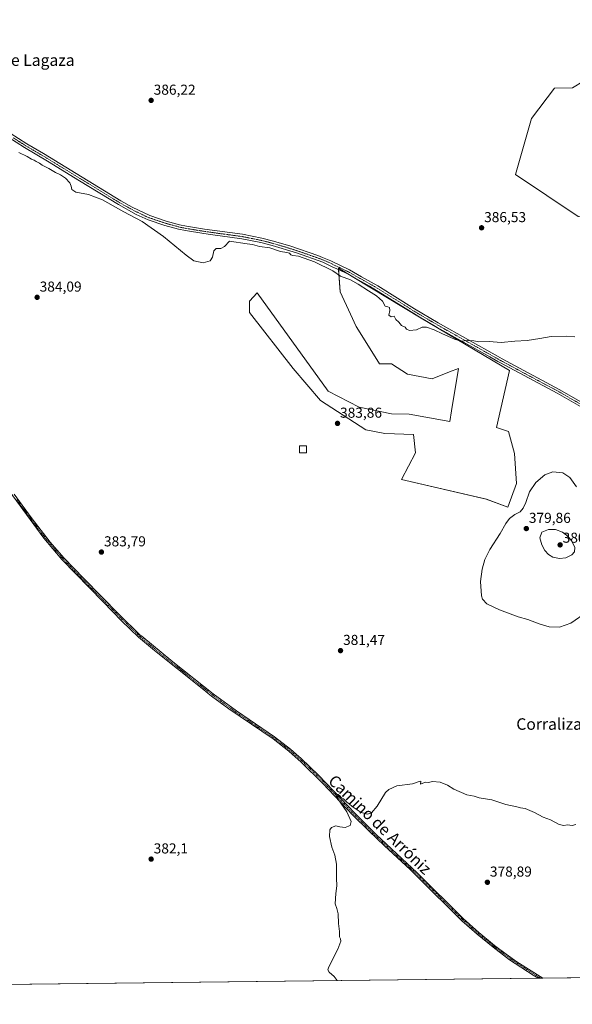
# Model space of a CAD drawing. Units: metres. Extents: x 580426 to 583877, y 4705764 to 4708117.
# Drawn here: x 581627 to 582011, y 4705764 to 4706448 of the extents above; entities that cross this region are included whole.
import ezdxf
from ezdxf.enums import TextEntityAlignment as Align

# ---------------------------------------------------------------- set-up
doc = ezdxf.new("R2010")
doc.units = ezdxf.units.M
doc.header["$MEASUREMENT"] = 0
doc.linetypes.add('TRAZO_Y_PUNTO', pattern=[1, 0.5, -0.25, 0, -0.25])
for name, color, linetype, lineweight in [('Camino', 19, 'Continuous', 0), ('Camino Cxs', 19, 'Continuous', 0), ('Camino eje', 39, 'TRAZO_Y_PUNTO', 13), ('Carátula', 7, 'Continuous', 5), ('Comarca CxS', 133, 'Continuous', 0), ('Comunidad Autónoma CxS', 142, 'Continuous', 0), ('Cultivos herbáceos CxS', 92, 'Continuous', 0), ('Cultivos leñosos', 92, 'Continuous', 0), ('Cultivos leñosos CxS', 92, 'Continuous', 0), ('Curva de nivel normal', 36, 'Continuous', 0), ('Edificación', 1, 'Continuous', 13), ('Edificación Cxs', 1, 'Continuous', 13), ('Municipio CxS', 142, 'Continuous', 0), ('Pista no pavimentada', 254, 'Continuous', 13), ('Pista no pavimentada Cxs', 254, 'Continuous', 0), ('Pista pavimentada eje', 135, 'TRAZO_Y_PUNTO', 0), ('Provincia CxS', 1, 'Continuous', 0), ('Punto de cota en terreno', 7, 'Continuous', 0), ('Rótulo de punto de cota en terreno', 19, 'Continuous', 0), ('Texto cartográfico', 19, 'Continuous', 0)]:
    doc.layers.add(name, color=color, linetype=linetype, lineweight=lineweight)
doc.styles.add('Arial', font='txt', dxfattribs={"height": 0.2})

# ---------------------------------------------------------------- blocks, each defined once
blk = doc.blocks.new('*U160')
at = {"layer": 'Cultivos herbáceos CxS', "color": 92, "linetype": 'Continuous', "lineweight": 0}
for points in [[(582262.38, 4705785.16, 378.57), (581283.18, 4705773.6, 396.63)], [(582011.69, 4706400.63, 386.1), (581998.97, 4706400.34, 386.28), (581983.2, 4706379.24, 386.46), (581983.2, 4706379.24, 386.46), (581971.99, 4706340.32, 386.31), (582015.56, 4706311.12, 385.76)]]:
    blk.add_polyline3d(points, dxfattribs=at)
blk.add_polyline3d([(581951.71, 4706114.78, 380.59), (581966.62, 4706109.26, 380.49), (581972.76, 4706125.65, 380.95), (581971.37, 4706146.47, 381.99), (581967.21, 4706161.74, 381.94), (581958.88, 4706164.52, 382.53), (581967.7, 4706204.22, 383.88), (581906.45, 4706240.44, 385.48), (581848.93, 4706275.22, 385.17), (581850.07, 4706258.89, 384.38), (581857.34, 4706243.24, 384.18), (581861.35, 4706234.6, 384.01), (581876.76, 4706209.85, 383.53), (581877.55, 4706208.88, 383.5), (581885.71, 4706208.88, 383.73), (581896.87, 4706201.66, 383.43), (581913.95, 4706198.37, 383.05), (581926.11, 4706203.15, 383.5), (581932.34, 4706205.6, 383.54), (581927.61, 4706176.17, 382.63), (581926.43, 4706168.81, 382.85), (581898.14, 4706173.79, 383.02), (581885.71, 4706174.07, 383.08), (581863.37, 4706178.67, 383.43), (581841.7, 4706189.83, 383.7), (581792.44, 4706258.14, 384.78), (581787.19, 4706252.23, 384.75), (581787.19, 4706244.35, 384.6), (581817.4, 4706205.6, 383.95), (581836.44, 4706183.26, 383.75), (581867.97, 4706162.9, 383.67), (581881.11, 4706160.28, 383.59), (581901.18, 4706159.79, 383.61), (581902.56, 4706146.97, 383.81), (581892.86, 4706128.4, 382.59), (581951.71, 4706114.78, 380.59)], close=True, dxfattribs=at)
blk = doc.blocks.new('*U175')
at = {"layer": 'Curva de nivel normal', "color": 36, "linetype": 'Continuous', "lineweight": 0}
for points in [[(581848.13, 4705780.27, 380), (581845.85, 4705783.06, 380), (581842.41, 4705786.12, 380), (581841.5, 4705787.78, 380), (581842.26, 4705789.9, 380), (581848.46, 4705802.03, 380), (581850.56, 4705807.73, 380), (581850.45, 4705809.3, 380), (581849.77, 4705810.74, 380), (581849.69, 4705814.41, 380), (581848.9, 4705819.87, 380), (581848.68, 4705826.74, 380), (581847.73, 4705830.33, 380), (581846.6, 4705833.5, 380), (581847.02, 4705840.81, 380), (581847.9, 4705846.06, 380), (581847.48, 4705851.39, 380), (581847.54, 4705861.26, 380), (581846.48, 4705867.42, 380), (581844.3, 4705872.91, 380), (581842.78, 4705880.39, 380), (581842.84, 4705884.97, 380), (581844.04, 4705886.76, 380), (581847.17, 4705887.78, 380), (581849.83, 4705887.11, 380), (581853.5, 4705886.63, 380), (581856.96, 4705887.97, 380), (581857.74, 4705890.88, 380), (581854.8, 4705897.45, 380), (581848.44, 4705906.61, 380), (581846.64, 4705909.99, 380), (581848.71, 4705909.53, 380), (581849.96, 4705908.68, 380), (581850.85, 4705907.57, 380), (581852.45, 4705906.51, 380), (581854.79, 4705904.18, 380), (581856.38, 4705903.1, 380), (581858.53, 4705901.25, 380), (581864.8, 4705897.09, 380), (581869.17, 4705895.82, 380), (581871.83, 4705896.79, 380), (581875.83, 4705901.55, 380), (581881.67, 4705910.89, 380), (581883.92, 4705913.14, 380), (581889.6, 4705915.65, 380), (581900.38, 4705917.07, 380), (581905.07, 4705918.67, 380), (581906.22, 4705918.88, 380), (581906.03, 4705916.79, 380), (581907.51, 4705917.49, 380), (581909.51, 4705918.04, 380), (581911.51, 4705918.02, 380), (581914.18, 4705918.63, 380), (581919.51, 4705918.12, 380), (581924.82, 4705916.02, 380), (581929.07, 4705913.39, 380), (581938.15, 4705909.29, 380), (581943.18, 4705908.44, 380), (581946.84, 4705907.34, 380), (581955.51, 4705905.84, 380), (581965.28, 4705902.56, 380), (581972.9, 4705900.9, 380), (581975.54, 4705900.24, 380), (581978.62, 4705899.84, 380), (581985.21, 4705897.16, 380), (581991.23, 4705893.88, 380), (581996.34, 4705891.91, 380), (582002.4, 4705888.71, 380), (582005.55, 4705888.02, 380), (582008.18, 4705888.41, 380), (582011.26, 4705888.07, 380), (582013.84, 4705888.68, 380)], [(582021.84, 4706036.43, 380), (582010.35, 4706028.54, 380), (582002.48, 4706025.75, 380), (581995.33, 4706026.05, 380), (581988.46, 4706028.09, 380), (581980.54, 4706031.11, 380), (581973.91, 4706033.11, 380), (581960.82, 4706037.76, 380), (581952.09, 4706042.14, 380), (581949.09, 4706045.32, 380), (581948.24, 4706047.62, 380), (581947.71, 4706057.58, 380), (581948.75, 4706066.08, 380), (581950.61, 4706072.94, 380), (581954.03, 4706079.74, 380), (581961.42, 4706090.9, 380), (581965.26, 4706097.74, 380), (581967.82, 4706101.27, 380), (581971.51, 4706104.02, 380), (581975.13, 4706106.01, 380), (581977.23, 4706108.41, 380), (581979.05, 4706112.5, 380), (581981.66, 4706119.8, 380), (581986.01, 4706126.23, 380), (581992.26, 4706131.56, 380), (581998.03, 4706133.72, 380), (582004.84, 4706132.96, 380), (582009.74, 4706129.74, 380), (582014.43, 4706123.26, 380)]]:
    blk.add_polyline3d(points, dxfattribs=at)
blk = doc.blocks.new('*U180')
at = {"layer": 'Curva de nivel normal', "color": 36, "linetype": 'Continuous', "lineweight": 0}
blk.add_polyline3d([(581626.84, 4706355.69, 385), (581632.62, 4706352.8, 385), (581635.56, 4706351.02, 385), (581637.46, 4706350.3, 385), (581638.83, 4706349.25, 385), (581641.18, 4706348.27, 385), (581643.11, 4706346.86, 385), (581647.75, 4706344.5, 385), (581652.29, 4706341.71, 385), (581655.72, 4706340.14, 385), (581659.28, 4706337.84, 385), (581662.22, 4706334.55, 385), (581663.29, 4706332.18, 385), (581663.53, 4706329.94, 385), (581666.53, 4706327.94, 385), (581675.28, 4706326.36, 385), (581684.93, 4706322.68, 385), (581699.67, 4706314.41, 385), (581712.5, 4706307.57, 385), (581727.27, 4706297.34, 385), (581743.06, 4706284.24, 385), (581748.5, 4706280.41, 385), (581754.96, 4706278.91, 385), (581759.67, 4706280.24, 385), (581761.4, 4706282.91, 385), (581762.28, 4706287.38, 385), (581763.94, 4706288.9, 385), (581767.17, 4706288.95, 385), (581769.67, 4706290.3, 385), (581773.17, 4706293.91, 385), (581785.4, 4706292.06, 385), (581789.28, 4706291.63, 385), (581794.06, 4706290.26, 385), (581801.24, 4706289.26, 385), (581808.7, 4706286.78, 385), (581813.07, 4706286.15, 385), (581814.9, 4706285.64, 385), (581815.85, 4706284.59, 385), (581817.28, 4706284.02, 385), (581821.17, 4706283.58, 385), (581832.18, 4706279.63, 385), (581845.09, 4706273.3, 385), (581850.3, 4706269.74, 385), (581857.28, 4706267.02, 385), (581862.74, 4706264.14, 385), (581869.73, 4706259.47, 385), (581875.46, 4706256.12, 385), (581879.46, 4706252.23, 385), (581881.43, 4706248.82, 385), (581883.28, 4706248.45, 385), (581884.34, 4706247.97, 385), (581884.58, 4706245.87, 385), (581883.92, 4706242.57, 385), (581885.52, 4706241.52, 385), (581887.58, 4706241.8, 385), (581888.88, 4706239.62, 385), (581890.93, 4706237.67, 385), (581892.66, 4706235.4, 385), (581895.19, 4706234.26, 385), (581896.19, 4706232.81, 385), (581898.26, 4706231.82, 385), (581903.18, 4706232.34, 385), (581907.18, 4706234.18, 385), (581910.22, 4706234.18, 385), (581915.55, 4706232.32, 385), (581921.17, 4706229.57, 385), (581927.04, 4706227.1, 385), (581929.53, 4706225.92, 385), (581934.12, 4706224.51, 385), (581938.47, 4706224.94, 385), (581943, 4706224.65, 385), (581946.56, 4706224.14, 385), (581953.73, 4706224.22, 385), (581961.98, 4706223.64, 385), (581971.56, 4706224.44, 385), (581980.19, 4706224.92, 385), (581988.91, 4706226.31, 385), (581996.75, 4706227.82, 385), (582007.48, 4706227.88, 385), (582013.18, 4706227.58, 385)], dxfattribs=at)
blk = doc.blocks.new('5PATER')
at = {"layer": 'Carátula', "linetype": 'Continuous', "lineweight": 5}
h = blk.add_hatch(color=250, dxfattribs=at)
edge = h.paths.add_edge_path()
edge.add_ellipse((0, 0.01), major_axis=(-1.33, -1.34), ratio=0.999422, start_angle=0, end_angle=360)

msp = doc.modelspace()

# ---------------------------------------------------------------- linework, layer by layer
at = {"layer": 'Camino', "color": 19, "linetype": 'Continuous', "lineweight": 0}
for points in [[(581987.63, 4705781.92, 378.12), (581984.32, 4705783.99, 378.15), (581967.86, 4705794.81, 378.4), (581956.38, 4705803.41, 378.5), (581945.4, 4705812.43, 378.6), (581934.74, 4705821.91, 378.78), (581904.21, 4705852.03, 379.13), (581898.81, 4705857.36, 379.19), (581880.95, 4705873.9, 379.38), (581870.3, 4705884.03, 379.57), (581858.85, 4705895.31, 379.82), (581850.43, 4705904.25, 379.95), (581838.18, 4705917.23, 380.21), (581823, 4705932.09, 380.59), (581814.37, 4705939.71, 380.81), (581803.48, 4705948.16, 380.98), (581772.85, 4705969.04, 381.54), (581760.79, 4705977.96, 381.72), (581754.17, 4705983.25, 381.87), (581721.04, 4706009.71, 382.46), (581709.96, 4706018.97, 382.62), (581698.47, 4706030.05, 382.73), (581685.44, 4706043.39, 382.87), (581656.69, 4706072.83, 383.5), (581644.11, 4706087.65, 383.83), (581610.36, 4706133.4, 384.28)], [(581623.51, 4706118.19, 384.14), (581635.39, 4706102.11, 383.98), (581648.7, 4706084.9, 383.76), (581658.08, 4706074.1, 383.5), (581671.88, 4706059.61, 383.1), (581696.46, 4706034.71, 382.81), (581711.22, 4706020.37, 382.7), (581712.25, 4706019.52, 382.69), (581733.89, 4706001.73, 382.38), (581761.94, 4705979.45, 381.81), (581778.02, 4705967.7, 381.57), (581804.58, 4705949.68, 380.99), (581815.57, 4705941.16, 380.77), (581819.54, 4705937.68, 380.67), (581823.09, 4705934.58, 380.56), (581835.11, 4705923.08, 380.22), (581850.38, 4705906.97, 379.94), (581860.22, 4705896.6, 379.78), (581875.1, 4705881.81, 379.53), (581903.64, 4705855.18, 379.13), (581935.6, 4705823.5, 378.75), (581946.54, 4705813.76, 378.59), (581957.46, 4705804.78, 378.49), (581965.4, 4705798.7, 378.41), (581973, 4705793.43, 378.27), (581990.94, 4705781.96, 378.07)], [(581990.94, 4705781.96, 378.07), (581987.63, 4705781.92, 378.12)]]:
    msp.add_polyline3d(points, dxfattribs=at)
at = {"layer": 'Camino Cxs', "color": 19, "linetype": 'Continuous', "lineweight": 0}
msp.add_polyline3d([(581623.51, 4706118.19, 384.14), (581635.39, 4706102.11, 383.98), (581648.7, 4706084.9, 383.76), (581658.08, 4706074.1, 383.5), (581671.88, 4706059.61, 383.1), (581696.46, 4706034.71, 382.81), (581711.22, 4706020.37, 382.7), (581712.25, 4706019.52, 382.69), (581733.89, 4706001.73, 382.38), (581761.94, 4705979.45, 381.81), (581778.02, 4705967.7, 381.57), (581804.58, 4705949.68, 380.99), (581815.57, 4705941.16, 380.77), (581819.54, 4705937.68, 380.67), (581823.09, 4705934.58, 380.56), (581835.11, 4705923.08, 380.22), (581850.38, 4705906.97, 379.94), (581860.22, 4705896.6, 379.78), (581875.1, 4705881.81, 379.53), (581903.64, 4705855.18, 379.13), (581935.6, 4705823.5, 378.75), (581946.54, 4705813.76, 378.59), (581957.46, 4705804.78, 378.49), (581965.4, 4705798.7, 378.41), (581973, 4705793.43, 378.27), (581990.94, 4705781.96, 378.07), (581987.63, 4705781.92, 378.12), (581984.32, 4705783.99, 378.15), (581967.86, 4705794.81, 378.4), (581956.38, 4705803.41, 378.5), (581945.4, 4705812.43, 378.6), (581934.74, 4705821.91, 378.78), (581904.21, 4705852.03, 379.13), (581898.81, 4705857.36, 379.19), (581880.95, 4705873.9, 379.38), (581870.3, 4705884.03, 379.57), (581858.85, 4705895.31, 379.82), (581850.43, 4705904.25, 379.95), (581838.18, 4705917.23, 380.21), (581823, 4705932.09, 380.59), (581814.37, 4705939.71, 380.81), (581803.48, 4705948.16, 380.98), (581772.85, 4705969.04, 381.54), (581760.79, 4705977.96, 381.72), (581754.17, 4705983.25, 381.87), (581721.04, 4706009.71, 382.46), (581709.96, 4706018.97, 382.62), (581698.47, 4706030.05, 382.73), (581685.44, 4706043.39, 382.87), (581656.69, 4706072.83, 383.5), (581644.11, 4706087.65, 383.83), (581610.36, 4706133.4, 384.28)], dxfattribs=at)
at = {"layer": 'Camino eje', "color": 39, "linetype": 'TRAZO_Y_PUNTO', "lineweight": 13}
msp.add_polyline3d([(581625.37, 4706114.36, 384.11), (581631.31, 4706106.32, 384.05), (581639.75, 4706094.88, 383.91), (581646.41, 4706086.28, 383.77), (581652.7, 4706078.87, 383.69), (581657.2, 4706073.68, 383.49), (581664.29, 4706066.22, 383.27), (581678.66, 4706051.5, 382.99), (581690.95, 4706039.05, 382.84), (581697.47, 4706032.38, 382.77), (581704.85, 4706025.21, 382.69), (581710.59, 4706019.67, 382.66), (581711.11, 4706019.25, 382.65), (581716.65, 4706014.62, 382.57), (581727.47, 4706005.72, 382.41), (581744.03, 4705992.49, 382.13), (581758.06, 4705981.35, 381.85), (581761.37, 4705978.71, 381.74), (581767.4, 4705974.25, 381.67), (581775.44, 4705968.37, 381.53), (581790.75, 4705957.93, 381.26), (581804.03, 4705948.92, 380.97), (581809.53, 4705944.66, 380.88), (581814.97, 4705940.44, 380.79), (581816.96, 4705938.7, 380.72), (581821.27, 4705934.89, 380.61), (581823.05, 4705933.34, 380.55), (581829.06, 4705927.59, 380.38), (581836.65, 4705920.16, 380.2), (581844.28, 4705912.1, 380.06), (581850.41, 4705905.61, 379.94), (581855.33, 4705900.43, 379.87), (581859.54, 4705895.96, 379.79), (581865.26, 4705890.32, 379.67), (581872.7, 4705882.92, 379.53), (581878.03, 4705877.86, 379.44), (581892.3, 4705864.54, 379.28), (581901.23, 4705856.27, 379.17), (581903.93, 4705853.61, 379.12), (581919.91, 4705837.77, 378.92), (581935.17, 4705822.71, 378.76), (581940.64, 4705817.84, 378.68), (581945.97, 4705813.1, 378.59), (581951.46, 4705808.59, 378.56), (581956.92, 4705804.1, 378.5), (581960.89, 4705801.06, 378.46), (581966.63, 4705796.76, 378.41), (581970.43, 4705794.12, 378.32), (581978.66, 4705788.71, 378.2), (581987.63, 4705782.98, 378.11), (581989.28, 4705781.94, 378.09), (581989.29, 4705781.94, 378.09)], dxfattribs=at)
at = {"layer": 'Comarca CxS', "color": 133, "linetype": 'Continuous', "lineweight": 0}
msp.add_polyline3d([(583877.42, 4705804.23, 339.93), (580453.78, 4705763.81, 451.74), (580427.09, 4708077.03, 411.04), (583849.58, 4708117.46, 348.65), (583877.42, 4705804.23, 339.93)], close=True, dxfattribs=at)
msp.add_polyline3d([(583877.42, 4705804.23, 339.93), (580453.78, 4705763.81, 451.74), (580427.09, 4708077.03, 411.04), (583849.58, 4708117.46, 348.65), (583877.42, 4705804.23, 339.93)], close=True, dxfattribs=at)
at = {"layer": 'Comunidad Autónoma CxS', "color": 142, "linetype": 'Continuous', "lineweight": 0}
msp.add_polyline3d([(583877.42, 4705804.23, 339.93), (580453.78, 4705763.81, 451.74), (580449.27, 4706154.5, 423.01), (580427.09, 4708077.03, 411.04), (583215.63, 4708109.97, 353.45), (583849.58, 4708117.46, 348.65), (583877.42, 4705804.23, 339.93)], close=True, dxfattribs=at)
msp.add_polyline3d([(583877.42, 4705804.23, 339.93), (580453.78, 4705763.81, 451.74), (580449.27, 4706154.5, 423.01), (580427.09, 4708077.03, 411.04), (583215.63, 4708109.97, 353.45), (583849.58, 4708117.46, 348.65), (583877.42, 4705804.23, 339.93)], close=True, dxfattribs=at)
at = {"layer": 'Cultivos herbáceos CxS', "color": 92, "linetype": 'Continuous', "lineweight": 0}
for points in [[(582141.88, 4706249.45, 384.59), (582141.51, 4706256.09, 384.43), (582140.5, 4706255.91, 384.41), (582135.2, 4706255, 384.35), (582114.29, 4706251.39, 384.58), (582083.79, 4706248.66, 384.69), (582067.19, 4706256.31, 385.04), (582036.92, 4706310, 385.32), (582015.56, 4706311.12, 385.76), (581971.99, 4706340.33, 386.31), (581983.2, 4706379.24, 386.46), (581998.97, 4706400.34, 386.28), (582011.69, 4706400.63, 386.1), (582034.49, 4706414.53, 385.99), (582068.42, 4706436.78, 385.27), (582057.25, 4706457.28, 385.37)], [(582015.56, 4706311.12, 385.76), (581971.99, 4706340.32, 386.31), (581983.2, 4706379.24, 386.46), (581998.97, 4706400.34, 386.28), (582011.69, 4706400.63, 386.1)], [(581951.7, 4706114.78, 380.59), (581892.86, 4706128.41, 382.59), (581902.56, 4706146.97, 383.81), (581901.18, 4706159.79, 383.61), (581881.11, 4706160.28, 383.59), (581867.97, 4706162.9, 383.67), (581836.44, 4706183.26, 383.75), (581817.4, 4706205.6, 383.95), (581787.18, 4706244.35, 384.6), (581787.18, 4706252.23, 384.75), (581792.44, 4706258.14, 384.78), (581841.7, 4706189.83, 383.7), (581863.37, 4706178.67, 383.43), (581885.71, 4706174.07, 383.08), (581898.14, 4706173.79, 383.02), (581926.43, 4706168.81, 382.85), (581927.61, 4706176.17, 382.63), (581932.34, 4706205.6, 383.54), (581926.11, 4706203.15, 383.5), (581913.95, 4706198.37, 383.05), (581896.87, 4706201.66, 383.43), (581885.71, 4706208.88, 383.73), (581877.55, 4706208.88, 383.5), (581876.76, 4706209.85, 383.53), (581861.35, 4706234.6, 384.01), (581857.33, 4706243.24, 384.18), (581850.07, 4706258.89, 384.38), (581849, 4706274.15, 385.12), (581848.93, 4706275.22, 385.17), (581859.63, 4706268.75, 385.26), (581906.45, 4706240.44, 385.48), (581967.7, 4706204.22, 383.88), (581958.88, 4706164.52, 382.53), (581967.21, 4706161.74, 381.94), (581971.37, 4706146.47, 381.99), (581972.76, 4706125.65, 380.95), (581966.62, 4706109.26, 380.49), (581951.7, 4706114.78, 380.59)], [(582262.38, 4705785.16, 378.57), (581990.94, 4705781.96, 378.07), (581989.28, 4705781.94, 378.09), (581987.63, 4705781.92, 378.12), (581342.12, 4705774.3, 394.13), (581340.04, 4705774.27, 394.37), (581337.95, 4705774.25, 394.65), (581285.88, 4705773.63, 396.5), (581283.18, 4705773.6, 396.63)]]:
    msp.add_polyline3d(points, dxfattribs=at)
at = {"layer": 'Cultivos leñosos', "color": 92, "linetype": 'Continuous', "lineweight": 0}
msp.add_polyline3d([(581951.7, 4706114.78, 380.59), (581892.86, 4706128.41, 382.59), (581902.56, 4706146.97, 383.81), (581901.18, 4706159.79, 383.61), (581881.11, 4706160.28, 383.59), (581867.97, 4706162.9, 383.67), (581836.44, 4706183.26, 383.75), (581817.4, 4706205.6, 383.95), (581787.18, 4706244.35, 384.6), (581787.18, 4706252.23, 384.75), (581792.44, 4706258.14, 384.78), (581841.7, 4706189.83, 383.7), (581863.37, 4706178.67, 383.43), (581885.71, 4706174.07, 383.08), (581898.14, 4706173.79, 383.02), (581926.43, 4706168.81, 382.85), (581927.61, 4706176.17, 382.63), (581932.34, 4706205.6, 383.54), (581926.11, 4706203.15, 383.5), (581913.95, 4706198.37, 383.05), (581896.87, 4706201.66, 383.43), (581885.71, 4706208.88, 383.73), (581877.55, 4706208.88, 383.5), (581876.76, 4706209.85, 383.53), (581861.35, 4706234.6, 384.01), (581857.33, 4706243.24, 384.18), (581850.07, 4706258.89, 384.38), (581849, 4706274.15, 385.12), (581848.93, 4706275.22, 385.17), (581859.63, 4706268.75, 385.26), (581906.45, 4706240.44, 385.48), (581967.7, 4706204.22, 383.88), (581958.88, 4706164.52, 382.53), (581967.21, 4706161.74, 381.94), (581971.37, 4706146.47, 381.99), (581972.76, 4706125.65, 380.95), (581966.62, 4706109.26, 380.49), (581951.7, 4706114.78, 380.59)], dxfattribs=at)
at = {"layer": 'Cultivos leñosos CxS', "color": 92, "linetype": 'Continuous', "lineweight": 0}
msp.add_polyline3d([(581906.45, 4706240.44, 385.48), (581967.7, 4706204.22, 383.88), (581958.88, 4706164.52, 382.53), (581967.21, 4706161.74, 381.94), (581971.37, 4706146.47, 381.99), (581972.76, 4706125.65, 380.95), (581966.62, 4706109.26, 380.49), (581951.71, 4706114.78, 380.59), (581892.86, 4706128.4, 382.59), (581902.56, 4706146.97, 383.81), (581901.18, 4706159.79, 383.61), (581881.11, 4706160.28, 383.59), (581867.97, 4706162.9, 383.67), (581836.44, 4706183.26, 383.75), (581817.4, 4706205.6, 383.95), (581787.19, 4706244.35, 384.6), (581787.19, 4706252.23, 384.75), (581792.44, 4706258.14, 384.78), (581841.7, 4706189.83, 383.7), (581863.37, 4706178.67, 383.43), (581885.71, 4706174.07, 383.08), (581898.14, 4706173.79, 383.02), (581926.43, 4706168.81, 382.85), (581927.61, 4706176.17, 382.63), (581932.34, 4706205.6, 383.54), (581926.11, 4706203.15, 383.5), (581913.95, 4706198.37, 383.05), (581896.87, 4706201.66, 383.43), (581885.71, 4706208.88, 383.73), (581877.55, 4706208.88, 383.5), (581876.76, 4706209.85, 383.53), (581861.35, 4706234.6, 384.01), (581857.33, 4706243.24, 384.18), (581850.07, 4706258.89, 384.38), (581848.93, 4706275.22, 385.17), (581906.45, 4706240.44, 385.48)], close=True, dxfattribs=at)
at = {"layer": 'Curva de nivel normal', "color": 36, "linetype": 'Continuous', "lineweight": 0}
msp.add_polyline3d([(582002.44, 4706073.5, 380), (582007.05, 4706074.1, 380), (582011.03, 4706076.16, 380), (582012.94, 4706078.27, 380), (582013.22, 4706081.17, 380), (582011.22, 4706085.47, 380), (582008.42, 4706089.14, 380), (582004.61, 4706091.82, 380), (581999.84, 4706093.73, 380), (581995.01, 4706093.73, 380), (581990.31, 4706091.86, 380), (581988.96, 4706087.99, 380), (581990.17, 4706083.05, 380), (581992.32, 4706079.15, 380), (581994.87, 4706076.37, 380), (581997.94, 4706074.44, 380), (582002.44, 4706073.5, 380)], dxfattribs=at)
at = {"layer": 'Edificación', "color": 1, "linetype": 'Continuous', "lineweight": 13}
msp.add_polyline3d([(581826.78, 4706146.89, 383.4), (581821.78, 4706146.89, 386.21), (581821.78, 4706151.89, 387.6), (581826.78, 4706151.89, 384.04), (581826.78, 4706146.89, 383.4)], dxfattribs=at)
at = {"layer": 'Edificación Cxs', "color": 1, "linetype": 'Continuous', "lineweight": 13}
msp.add_polyline3d([(581826.78, 4706146.89, 383.4), (581821.78, 4706146.89, 386.21), (581821.78, 4706151.89, 387.6), (581826.78, 4706151.89, 384.04), (581826.78, 4706146.89, 383.4)], close=True, dxfattribs=at)
at = {"layer": 'Municipio CxS', "color": 142, "linetype": 'Continuous', "lineweight": 0}
msp.add_polyline3d([(583849.58, 4708117.46, 348.65), (583877.42, 4705804.23, 339.93), (580453.78, 4705763.81, 451.74)], dxfattribs=at)
msp.add_polyline3d([(583849.58, 4708117.46, 348.65), (583877.42, 4705804.23, 339.93), (580453.78, 4705763.81, 451.74)], dxfattribs=at)
at = {"layer": 'Pista no pavimentada', "color": 254, "linetype": 'Continuous', "lineweight": 13}
for points in [[(581614.9, 4706372.79, 385.73), (581632.36, 4706361.68, 385.56), (581643.97, 4706354.89, 385.52), (581697.67, 4706322.1, 385.52), (581705.49, 4706317.71, 385.51), (581717.78, 4706311.78, 385.6), (581729.22, 4706307.93, 385.57), (581738.45, 4706305.42, 385.53), (581743.34, 4706304.39, 385.47), (581755.78, 4706302.37, 385.34), (581782.21, 4706298.76, 385.21), (581795.59, 4706296.09, 385.15), (581803.76, 4706294.01, 385.18), (581815.89, 4706290.41, 385.18), (581834.6, 4706284.02, 385.23), (581837.78, 4706282.74, 385.27), (581843.73, 4706280.35, 385.32), (581844.57, 4706279.94, 385.3), (581856.56, 4706274.06, 385.39), (581864.99, 4706269.29, 385.45), (581876.36, 4706262.88, 385.5), (581901.78, 4706246.94, 385.71), (581918.31, 4706237.22, 385.52), (581959.44, 4706214.06, 384.48), (581962.71, 4706212.21, 384.39), (582002.38, 4706191, 384.29), (582032.51, 4706173.79, 384.37)], [(582017.21, 4706179.04, 384.13), (582000.91, 4706188.35, 384.11), (581961.53, 4706209.4, 384.24), (581959.76, 4706210.4, 384.18), (581954.11, 4706213.58, 384.39), (581917.65, 4706234.11, 385.2), (581903.79, 4706242.18, 385.54), (581901.35, 4706243.69, 385.58), (581870.49, 4706262.74, 385.31), (581855.16, 4706271.22, 385.18), (581849.38, 4706273.97, 385.14), (581844.63, 4706276.24, 385.06), (581838.19, 4706279.31, 385.13), (581819.69, 4706285.86, 385.05), (581802.92, 4706290.96, 385.05), (581794.89, 4706293, 385.06), (581781.68, 4706295.64, 385.1), (581759.99, 4706298.6, 385.21), (581755.31, 4706299.24, 385.23), (581742.6, 4706301.31, 385.37), (581737.71, 4706302.35, 385.42), (581728.3, 4706304.9, 385.39), (581716.58, 4706308.85, 385.38), (581708.45, 4706312.58, 385.3), (581696.07, 4706319.37, 385.31), (581669, 4706335.92, 385.29), (581646.63, 4706349.6, 385.32), (581630.71, 4706358.99, 385.37), (581613.22, 4706370.11, 385.5)]]:
    msp.add_polyline3d(points, dxfattribs=at)
at = {"layer": 'Pista no pavimentada Cxs', "color": 254, "linetype": 'Continuous', "lineweight": 0}
for points in [[(581614.9, 4706372.79, 385.73), (581632.36, 4706361.68, 385.56), (581643.97, 4706354.89, 385.52), (581697.67, 4706322.1, 385.52), (581705.49, 4706317.71, 385.51), (581717.78, 4706311.78, 385.6), (581729.22, 4706307.93, 385.57), (581738.45, 4706305.42, 385.53), (581743.34, 4706304.39, 385.47), (581755.78, 4706302.37, 385.34), (581782.21, 4706298.76, 385.21), (581795.59, 4706296.09, 385.15), (581803.76, 4706294.01, 385.18), (581815.89, 4706290.41, 385.18), (581834.6, 4706284.02, 385.23), (581837.78, 4706282.74, 385.27), (581843.73, 4706280.35, 385.32), (581844.57, 4706279.94, 385.3), (581856.56, 4706274.06, 385.39), (581864.99, 4706269.29, 385.45), (581876.36, 4706262.88, 385.5), (581901.78, 4706246.94, 385.71), (581918.31, 4706237.22, 385.52), (581959.44, 4706214.06, 384.48), (581962.71, 4706212.21, 384.39), (582002.38, 4706191, 384.29), (582032.51, 4706173.79, 384.37)], [(582017.21, 4706179.04, 384.13), (582000.91, 4706188.35, 384.11), (581961.53, 4706209.4, 384.24), (581959.76, 4706210.4, 384.18), (581954.11, 4706213.58, 384.39), (581917.65, 4706234.11, 385.2), (581903.79, 4706242.18, 385.54), (581901.35, 4706243.69, 385.58), (581870.49, 4706262.74, 385.31), (581855.16, 4706271.22, 385.18), (581849.38, 4706273.97, 385.14), (581844.63, 4706276.24, 385.06), (581838.19, 4706279.31, 385.13), (581819.69, 4706285.86, 385.05), (581802.92, 4706290.96, 385.05), (581794.89, 4706293, 385.06), (581781.68, 4706295.64, 385.1), (581759.99, 4706298.6, 385.21), (581755.31, 4706299.24, 385.23), (581742.6, 4706301.31, 385.37), (581737.71, 4706302.35, 385.42), (581728.3, 4706304.9, 385.39), (581716.58, 4706308.85, 385.38), (581708.45, 4706312.58, 385.3), (581696.07, 4706319.37, 385.31), (581669, 4706335.92, 385.29), (581646.63, 4706349.6, 385.32), (581630.71, 4706358.99, 385.37), (581613.22, 4706370.11, 385.5)]]:
    msp.add_polyline3d(points, dxfattribs=at)
at = {"layer": 'Pista pavimentada eje', "color": 135, "linetype": 'TRAZO_Y_PUNTO', "lineweight": 0}
msp.add_polyline3d([(582018.78, 4706179.89, 384.25), (582009.8, 4706185.02, 384.22), (582001.65, 4706189.68, 384.21), (581981.96, 4706200.2, 384.21), (581962.12, 4706210.81, 384.32), (581959.6, 4706212.23, 384.33), (581917.98, 4706235.67, 385.37), (581911.05, 4706239.7, 385.61), (581902.79, 4706244.56, 385.65), (581901.57, 4706245.32, 385.65), (581888.86, 4706253.29, 385.5), (581873.43, 4706262.81, 385.43), (581867.74, 4706266.02, 385.34), (581860.08, 4706270.26, 385.34), (581855.86, 4706272.64, 385.3), (581852.97, 4706274.02, 385.3), (581846.98, 4706276.96, 385.19), (581844.39, 4706278.19, 385.21), (581840.96, 4706279.83, 385.24), (581836.4, 4706281.67, 385.16), (581827.15, 4706284.94, 385.13), (581817.79, 4706288.14, 385.15), (581809.41, 4706290.69, 385.11), (581803.34, 4706292.49, 385.12), (581799.33, 4706293.51, 385.12), (581795.24, 4706294.55, 385.11), (581781.95, 4706297.2, 385.16), (581755.55, 4706300.81, 385.29), (581749.33, 4706301.82, 385.36), (581742.97, 4706302.85, 385.43), (581740.53, 4706303.37, 385.47), (581738.08, 4706303.89, 385.49), (581733.47, 4706305.14, 385.51), (581728.76, 4706306.42, 385.48), (581723.04, 4706308.34, 385.52), (581717.18, 4706310.32, 385.49), (581713.12, 4706312.18, 385.45), (581706.97, 4706315.15, 385.43), (581700.78, 4706318.54, 385.46), (581696.87, 4706320.74, 385.42), (581683.34, 4706329.01, 385.36), (581656.49, 4706345.41, 385.38), (581645.3, 4706352.25, 385.39), (581637.34, 4706356.94, 385.43), (581631.54, 4706360.34, 385.47), (581622.79, 4706365.9, 385.55)], dxfattribs=at)
at = {"layer": 'Provincia CxS', "color": 1, "linetype": 'Continuous', "lineweight": 0}
msp.add_polyline3d([(583877.42, 4705804.23, 339.93), (580453.78, 4705763.81, 451.74), (580449.27, 4706154.5, 423.01), (580427.09, 4708077.03, 411.04), (583215.63, 4708109.97, 353.45), (583849.58, 4708117.46, 348.65), (583877.42, 4705804.23, 339.93)], close=True, dxfattribs=at)
msp.add_polyline3d([(583877.42, 4705804.23, 339.93), (580453.78, 4705763.81, 451.74), (580449.27, 4706154.5, 423.01), (580427.09, 4708077.03, 411.04), (583215.63, 4708109.97, 353.45), (583849.58, 4708117.46, 348.65), (583877.42, 4705804.23, 339.93)], close=True, dxfattribs=at)

# ---------------------------------------------------------------- block references
at = {"layer": 'Cultivos herbáceos CxS', "color": 92, "linetype": 'Continuous', "lineweight": 0}
msp.add_blockref('*U160', (0, 0), dxfattribs=at)
at = {"layer": 'Curva de nivel normal', "color": 36, "linetype": 'Continuous', "lineweight": 0}
for name in ['*U180', '*U175']:
    msp.add_blockref(name, (0, 0), dxfattribs=at)
at = {"layer": 'Punto de cota en terreno', "linetype": 'Continuous', "lineweight": 0}
for p in [(581718.76, 4706391.79, 386.22), (581948.4, 4706303.27, 386.53), (581639.53, 4706254.98, 384.09), (581848.28, 4706167.39, 383.86), (581979.5, 4706094.33, 379.86), (582003, 4706083, 380.69), (581684.21, 4706078.01, 383.79), (581850.37, 4706009.53, 381.47), (581718.76, 4705864.68, 382.1), (581952.43, 4705848.58, 378.89)]:
    msp.add_blockref('5PATER', p, dxfattribs=at)

# ---------------------------------------------------------------- texts
at = {"layer": 'Rótulo de punto de cota en terreno', "color": 19, "linetype": 'Continuous', "lineweight": 0, "style": 'Arial'}
for s, p in [('386,22', (581720.52, 4706393.55)), ('386,53', (581950.16, 4706305.03)), ('384,09', (581641.29, 4706256.74)), ('383,86', (581850.04, 4706169.15)), ('379,86', (581981.26, 4706096.09)), ('380,69', (582004.76, 4706082.3)), ('383,79', (581685.97, 4706079.77)), ('381,47', (581852.13, 4706011.29)), ('382,1', (581720.52, 4705866.44)), ('378,89', (581954.19, 4705850.34))]:
    msp.add_text(s, height=7, dxfattribs=at).set_placement(p, align=Align.BOTTOM_LEFT)
at = {"layer": 'Texto cartográfico', "color": 19, "linetype": 'Continuous', "lineweight": 0, "style": 'Arial'}
for s, p in [('Paso de Lagaza', (581626.47, 4706419.77)), ('Corraliza de Cabizgordo', (582033.41, 4705958.52))]:
    msp.add_text(s, height=8, dxfattribs=at).set_placement(p, align=Align.MIDDLE_CENTER)
msp.add_text('Camino de Arróniz', height=8, rotation=-43.87765, dxfattribs=at).set_placement((581877.76, 4705888.67), align=Align.MIDDLE_CENTER)

doc.saveas('drawing.dxf')
